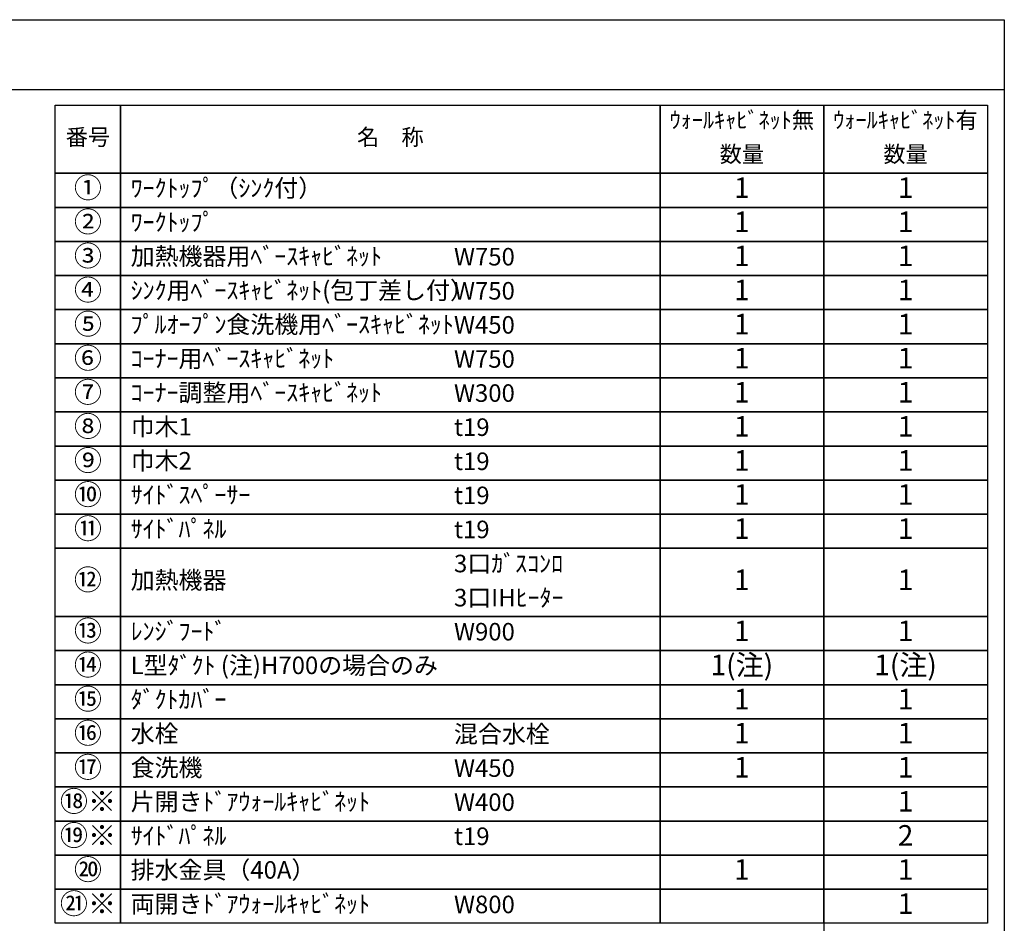
# Model space of a CAD drawing. Extents: x 163 to 26287, y 210 to 8610.
# Drawn here: x 9130 to 12311, y 5690 to 8610 of the extents above; entities that cross this region are included whole.
import ezdxf

# ---------------------------------------------------------------- set-up
doc = ezdxf.new("R2010")
doc.units = 0
doc.header["$LTSCALE"] = 50
doc.header["$MEASUREMENT"] = 0
doc.layers.add('160-文字', color=254, linetype='CONTINUOUS')
doc.layers.add('190-図面外枠', color=5, linetype='CONTINUOUS')
doc.styles.add('KH001', font='txt')

msp = doc.modelspace()

# ---------------------------------------------------------------- linework, layer by layer
at = {"layer": '160-文字', "color": 6}
msp.add_line((11727.88, 5689.72), (11727.88, 5249.08), dxfattribs=at)
for points in [[(9244.95, 8333.56), (9456.13, 8333.56), (9456.13, 8113.24), (9244.95, 8113.24)], [(9456.13, 8333.56), (11199, 8333.56), (11199, 8113.24), (9456.13, 8113.24)], [(11199, 8333.56), (11727.88, 8333.56), (11727.88, 8113.24), (11199, 8113.24)], [(11727.88, 8333.56), (12256.76, 8333.56), (12256.76, 8113.24), (11727.88, 8113.24)], [(9244.95, 8113.24), (9456.13, 8113.24), (9456.13, 8003.08), (9244.95, 8003.08)], [(9456.13, 8113.24), (11199, 8113.24), (11199, 8003.08), (9456.13, 8003.08)], [(11199, 8113.24), (11727.88, 8113.24), (11727.88, 8003.08), (11199, 8003.08)], [(11727.88, 8113.24), (12256.76, 8113.24), (12256.76, 8003.08), (11727.88, 8003.08)], [(9244.95, 8003.08), (9456.13, 8003.08), (9456.13, 7892.92), (9244.95, 7892.92)], [(9456.13, 8003.08), (11199, 8003.08), (11199, 7892.92), (9456.13, 7892.92)], [(11199, 8003.08), (11727.88, 8003.08), (11727.88, 7892.92), (11199, 7892.92)], [(11727.88, 8003.08), (12256.76, 8003.08), (12256.76, 7892.92), (11727.88, 7892.92)], [(9244.95, 7892.92), (9456.13, 7892.92), (9456.13, 7782.76), (9244.95, 7782.76)], [(9456.13, 7892.92), (11199, 7892.92), (11199, 7782.76), (9456.13, 7782.76)], [(11199, 7892.92), (11727.88, 7892.92), (11727.88, 7782.76), (11199, 7782.76)], [(11727.88, 7892.92), (12256.76, 7892.92), (12256.76, 7782.76), (11727.88, 7782.76)], [(9244.95, 7782.76), (9456.13, 7782.76), (9456.13, 7672.6), (9244.95, 7672.6)], [(9456.13, 7782.76), (11199, 7782.76), (11199, 7672.6), (9456.13, 7672.6)], [(11199, 7782.76), (11727.88, 7782.76), (11727.88, 7672.6), (11199, 7672.6)], [(11727.88, 7782.76), (12256.76, 7782.76), (12256.76, 7672.6), (11727.88, 7672.6)], [(9244.95, 7672.6), (9456.13, 7672.6), (9456.13, 7562.44), (9244.95, 7562.44)], [(9456.13, 7672.6), (11199, 7672.6), (11199, 7562.44), (9456.13, 7562.44)], [(11199, 7672.6), (11727.88, 7672.6), (11727.88, 7562.44), (11199, 7562.44)], [(11727.88, 7672.6), (12256.76, 7672.6), (12256.76, 7562.44), (11727.88, 7562.44)], [(9244.95, 7562.44), (9456.13, 7562.44), (9456.13, 7452.28), (9244.95, 7452.28)], [(9456.13, 7562.44), (11199, 7562.44), (11199, 7452.28), (9456.13, 7452.28)], [(11199, 7562.44), (11727.88, 7562.44), (11727.88, 7452.28), (11199, 7452.28)], [(11727.88, 7562.44), (12256.76, 7562.44), (12256.76, 7452.28), (11727.88, 7452.28)], [(9244.95, 7452.28), (9456.13, 7452.28), (9456.13, 7342.12), (9244.95, 7342.12)], [(9456.13, 7452.28), (11199, 7452.28), (11199, 7342.12), (9456.13, 7342.12)], [(11199, 7452.28), (11727.88, 7452.28), (11727.88, 7342.12), (11199, 7342.12)], [(11727.88, 7452.28), (12256.76, 7452.28), (12256.76, 7342.12), (11727.88, 7342.12)], [(9244.95, 7342.12), (9456.13, 7342.12), (9456.13, 7231.96), (9244.95, 7231.96)], [(9456.13, 7342.12), (11199, 7342.12), (11199, 7231.96), (9456.13, 7231.96)], [(11199, 7342.12), (11727.88, 7342.12), (11727.88, 7231.96), (11199, 7231.96)], [(11727.88, 7342.12), (12256.76, 7342.12), (12256.76, 7231.96), (11727.88, 7231.96)], [(9244.95, 7231.96), (9456.13, 7231.96), (9456.13, 7121.8), (9244.95, 7121.8)], [(9456.13, 7231.96), (11199, 7231.96), (11199, 7121.8), (9456.13, 7121.8)], [(11199, 7231.96), (11727.88, 7231.96), (11727.88, 7121.8), (11199, 7121.8)], [(11727.88, 7231.96), (12256.76, 7231.96), (12256.76, 7121.8), (11727.88, 7121.8)], [(9244.95, 7121.8), (9456.13, 7121.8), (9456.13, 7011.64), (9244.95, 7011.64)], [(9456.13, 7121.8), (11199, 7121.8), (11199, 7011.64), (9456.13, 7011.64)], [(11199, 7121.8), (11727.88, 7121.8), (11727.88, 7011.64), (11199, 7011.64)], [(11727.88, 7121.8), (12256.76, 7121.8), (12256.76, 7011.64), (11727.88, 7011.64)], [(9244.95, 7011.64), (9456.13, 7011.64), (9456.13, 6901.48), (9244.95, 6901.48)], [(9456.13, 7011.64), (11199, 7011.64), (11199, 6901.48), (9456.13, 6901.48)], [(11199, 7011.64), (11727.88, 7011.64), (11727.88, 6901.48), (11199, 6901.48)], [(11727.88, 7011.64), (12256.76, 7011.64), (12256.76, 6901.48), (11727.88, 6901.48)], [(9244.95, 6901.48), (9456.13, 6901.48), (9456.13, 6681.16), (9244.95, 6681.16)], [(9456.13, 6901.48), (11199, 6901.48), (11199, 6681.16), (9456.13, 6681.16)], [(11199, 6901.48), (11727.88, 6901.48), (11727.88, 6681.16), (11199, 6681.16)], [(11727.88, 6901.48), (12256.76, 6901.48), (12256.76, 6681.16), (11727.88, 6681.16)], [(9244.95, 6681.16), (9456.13, 6681.16), (9456.13, 6571), (9244.95, 6571)], [(9456.13, 6681.16), (11199, 6681.16), (11199, 6571), (9456.13, 6571)], [(11199, 6681.16), (11727.88, 6681.16), (11727.88, 6571), (11199, 6571)], [(11727.88, 6681.16), (12256.76, 6681.16), (12256.76, 6571), (11727.88, 6571)], [(9244.95, 6571), (9456.13, 6571), (9456.13, 6460.84), (9244.95, 6460.84)], [(9456.13, 6571), (11199, 6571), (11199, 6460.84), (9456.13, 6460.84)], [(11199, 6571), (11727.88, 6571), (11727.88, 6460.84), (11199, 6460.84)], [(11727.88, 6571), (12256.76, 6571), (12256.76, 6460.84), (11727.88, 6460.84)], [(9244.95, 6460.84), (9456.13, 6460.84), (9456.13, 6350.68), (9244.95, 6350.68)], [(9456.13, 6460.84), (11199, 6460.84), (11199, 6350.68), (9456.13, 6350.68)], [(11199, 6460.84), (11727.88, 6460.84), (11727.88, 6350.68), (11199, 6350.68)], [(11727.88, 6460.84), (12256.76, 6460.84), (12256.76, 6350.68), (11727.88, 6350.68)], [(9244.95, 6350.68), (9456.13, 6350.68), (9456.13, 6240.52), (9244.95, 6240.52)], [(9456.13, 6350.68), (11199, 6350.68), (11199, 6240.52), (9456.13, 6240.52)], [(11199, 6350.68), (11727.88, 6350.68), (11727.88, 6240.52), (11199, 6240.52)], [(11727.88, 6350.68), (12256.76, 6350.68), (12256.76, 6240.52), (11727.88, 6240.52)], [(9244.95, 6240.52), (9456.13, 6240.52), (9456.13, 6130.36), (9244.95, 6130.36)], [(9456.13, 6240.52), (11199, 6240.52), (11199, 6130.36), (9456.13, 6130.36)], [(11199, 6240.52), (11727.88, 6240.52), (11727.88, 6130.36), (11199, 6130.36)], [(11727.88, 6240.52), (12256.76, 6240.52), (12256.76, 6130.36), (11727.88, 6130.36)], [(9244.95, 6130.36), (9456.13, 6130.36), (9456.13, 6020.2), (9244.95, 6020.2)], [(9456.13, 6130.36), (11199, 6130.36), (11199, 6020.2), (9456.13, 6020.2)], [(11199, 6130.36), (11727.88, 6130.36), (11727.88, 6020.2), (11199, 6020.2)], [(11727.88, 6130.36), (12256.76, 6130.36), (12256.76, 6020.2), (11727.88, 6020.2)], [(9244.95, 6020.2), (9456.13, 6020.2), (9456.13, 5910.04), (9244.95, 5910.04)], [(9456.13, 6020.2), (11199, 6020.2), (11199, 5910.04), (9456.13, 5910.04)], [(11199, 6020.2), (11727.88, 6020.2), (11727.88, 5910.04), (11199, 5910.04)], [(11727.88, 6020.2), (12256.76, 6020.2), (12256.76, 5910.04), (11727.88, 5910.04)], [(9244.95, 5910.04), (9456.13, 5910.04), (9456.13, 5799.88), (9244.95, 5799.88)], [(9456.13, 5910.04), (11199, 5910.04), (11199, 5799.88), (9456.13, 5799.88)], [(11199, 5910.04), (11727.88, 5910.04), (11727.88, 5799.88), (11199, 5799.88)], [(11727.88, 5910.04), (12256.76, 5910.04), (12256.76, 5799.88), (11727.88, 5799.88)], [(9244.95, 5799.88), (9456.13, 5799.88), (9456.13, 5689.72), (9244.95, 5689.72)], [(9456.13, 5799.88), (11199, 5799.88), (11199, 5689.72), (9456.13, 5689.72)], [(11199, 5799.88), (11727.88, 5799.88), (11727.88, 5689.72), (11199, 5689.72)], [(11727.88, 5799.88), (12256.76, 5799.88), (12256.76, 5689.72), (11727.88, 5689.72)]]:
    msp.add_lwpolyline(points, close=True, dxfattribs=at)
at = {"layer": '190-図面外枠'}
for p, q in [((162.58, 8609.6), (12311.4, 8609.6)), ((12311.4, 8609.6), (12311.4, 210.4))]:
    msp.add_line(p, q, dxfattribs=at)
msp.add_lwpolyline([(162.58, 8383.56), (12311.4, 8383.56)], dxfattribs=at)

# ---------------------------------------------------------------- texts
at = {"layer": '160-文字', "style": 'KH001'}
for s, insert, char_height, attachment_point in [('ｳｫｰﾙｷｬﾋﾞﾈｯﾄ無', (11463.44, 8278.48), 52.65, 5), ('ｳｫｰﾙｷｬﾋﾞﾈｯﾄ有', (11992.32, 8278.48), 52.65, 5), ('番号', (9350.54, 8223.4), 52.65, 5), ('名\u3000称', (10327.56, 8223.4), 52.65, 5), ('数量', (11463.44, 8168.32), 52.65, 5), ('数量', (11992.32, 8168.32), 52.65, 5), ('①', (9350.54, 8058.16), 66.42, 5), ('ﾜｰｸﾄｯﾌﾟ（ｼﾝｸ付）', (9488.53, 8058.16), 56.7, 4), ('1', (11463.44, 8058.16), 66.42, 5), ('1', (11992.32, 8058.16), 66.42, 5), ('②', (9350.54, 7948), 66.42, 5), ('ﾜｰｸﾄｯﾌﾟ', (9488.53, 7948), 56.7, 4), ('1', (11463.44, 7948), 66.42, 5), ('1', (11992.32, 7948), 66.42, 5), ('③', (9350.54, 7837.84), 66.42, 5), ('加熱機器用ﾍﾞｰｽｷｬﾋﾞﾈｯﾄ', (9488.53, 7837.84), 56.7, 4), ('W750', (10533.25, 7836.4), 56.7, 4), ('1', (11463.44, 7837.84), 66.42, 5), ('1', (11992.32, 7837.84), 66.42, 5), ('④', (9350.54, 7727.68), 66.42, 5), ('ｼﾝｸ用ﾍﾞｰｽｷｬﾋﾞﾈｯﾄ(包丁差し付）', (9488.53, 7727.68), 56.7, 4), ('W750', (10533.25, 7726.24), 56.7, 4), ('1', (11463.44, 7727.68), 66.42, 5), ('1', (11992.32, 7727.68), 66.42, 5), ('⑤', (9350.54, 7617.52), 66.42, 5), ('ﾌﾟﾙｵｰﾌﾟﾝ食洗機用ﾍﾞｰｽｷｬﾋﾞﾈｯﾄ', (9488.53, 7617.52), 56.7, 4), ('W450', (10533.25, 7616.08), 56.7, 4), ('1', (11463.44, 7617.52), 66.42, 5), ('1', (11992.32, 7617.52), 66.42, 5), ('⑥', (9350.54, 7507.36), 66.42, 5), ('ｺｰﾅｰ用ﾍﾞｰｽｷｬﾋﾞﾈｯﾄ', (9488.53, 7507.36), 56.7, 4), ('W750', (10533.25, 7505.92), 56.7, 4), ('1', (11463.44, 7507.36), 66.42, 5), ('1', (11992.32, 7507.36), 66.42, 5), ('⑦', (9350.54, 7397.2), 66.42, 5), ('ｺｰﾅｰ調整用ﾍﾞｰｽｷｬﾋﾞﾈｯﾄ', (9488.53, 7397.2), 56.7, 4), ('W300', (10533.25, 7395.76), 56.7, 4), ('1', (11463.44, 7397.2), 66.42, 5), ('1', (11992.32, 7397.2), 66.42, 5), ('⑧', (9350.54, 7287.04), 66.42, 5), ('巾木1', (9488.53, 7287.04), 56.7, 4), ('t19', (10533.25, 7285.6), 56.7, 4), ('1', (11463.44, 7287.04), 66.42, 5), ('1', (11992.32, 7287.04), 66.42, 5), ('⑨', (9350.54, 7176.88), 66.42, 5), ('巾木2', (9488.53, 7176.88), 56.7, 4), ('t19', (10533.25, 7175.44), 56.7, 4), ('1', (11463.44, 7176.88), 66.42, 5), ('1', (11992.32, 7176.88), 66.42, 5), ('⑩', (9350.54, 7066.72), 66.42, 5), ('ｻｲﾄﾞｽﾍﾟｰｻｰ', (9488.53, 7066.72), 56.7, 4), ('t19', (10533.25, 7065.28), 56.7, 4), ('1', (11463.44, 7066.72), 66.42, 5), ('1', (11992.32, 7066.72), 66.42, 5), ('⑪', (9350.54, 6956.56), 66.42, 5), ('ｻｲﾄﾞﾊﾟﾈﾙ', (9488.53, 6956.56), 56.7, 4), ('t19', (10533.25, 6955.12), 56.7, 4), ('1', (11463.44, 6956.56), 66.42, 5), ('1', (11992.32, 6956.56), 66.42, 5), ('3口ｶﾞｽｺﾝﾛ', (10533.25, 6844.96), 56.7, 4), ('⑫', (9350.54, 6791.32), 66.42, 5), ('加熱機器', (9488.53, 6791.32), 56.7, 4), ('1', (11463.44, 6791.32), 66.42, 5), ('1', (11992.32, 6791.32), 66.42, 5), ('3口IHﾋｰﾀｰ', (10533.25, 6734.8), 56.7, 4), ('⑬', (9350.54, 6626.08), 66.42, 5), ('ﾚﾝｼﾞﾌｰﾄﾞ', (9488.53, 6626.08), 56.7, 4), ('W900', (10533.25, 6624.64), 56.7, 4), ('1', (11463.44, 6626.08), 66.42, 5), ('1', (11992.32, 6626.08), 66.42, 5), ('⑭', (9350.54, 6515.92), 66.42, 5), ('L型ﾀﾞｸﾄ (注)H700の場合のみ', (9488.53, 6515.92), 56.7, 4), ('1(注)', (11463.44, 6515.92), 66.42, 5), ('1(注)', (11992.32, 6515.92), 66.42, 5), ('⑮', (9350.54, 6405.76), 66.42, 5), ('ﾀﾞｸﾄｶﾊﾞｰ', (9488.53, 6405.76), 56.7, 4), ('1', (11463.44, 6405.76), 66.42, 5), ('1', (11992.32, 6405.76), 66.42, 5), ('⑯', (9350.54, 6295.6), 66.42, 5), ('水栓', (9488.53, 6295.6), 56.7, 4), ('混合水栓', (10533.25, 6294.16), 56.7, 4), ('1', (11463.44, 6295.6), 66.42, 5), ('1', (11992.32, 6295.6), 66.42, 5), ('⑰', (9350.54, 6185.44), 66.42, 5), ('食洗機', (9488.53, 6185.44), 56.7, 4), ('W450', (10533.25, 6184), 56.7, 4), ('1', (11463.44, 6185.44), 66.42, 5), ('1', (11992.32, 6185.44), 66.42, 5), ('⑱※', (9350.54, 6075.28), 66.42, 5), ('片開きﾄﾞｱｳｫｰﾙｷｬﾋﾞﾈｯﾄ', (9488.53, 6075.28), 56.7, 4), ('W400', (10533.25, 6073.84), 56.7, 4), ('1', (11992.32, 6075.28), 66.42, 5), ('⑲※', (9350.54, 5965.12), 66.42, 5), ('ｻｲﾄﾞﾊﾟﾈﾙ', (9488.53, 5965.12), 56.7, 4), ('t19', (10533.25, 5963.68), 56.7, 4), ('2', (11992.32, 5965.12), 66.42, 5), ('⑳', (9350.54, 5854.96), 66.42, 5), ('排水金具（40A）', (9488.53, 5854.96), 56.7, 4), ('1', (11463.44, 5854.96), 66.42, 5), ('1', (11992.32, 5854.96), 66.42, 5), ('㉑※', (9350.54, 5744.8), 66.42, 5), ('両開きﾄﾞｱｳｫｰﾙｷｬﾋﾞﾈｯﾄ', (9488.53, 5744.8), 56.7, 4), ('W800', (10533.25, 5743.36), 56.7, 4), ('1', (11992.32, 5744.8), 66.42, 5)]:
    msp.add_mtext(s, dxfattribs=dict(at, insert=insert, char_height=char_height, attachment_point=attachment_point))

doc.saveas('drawing.dxf')
